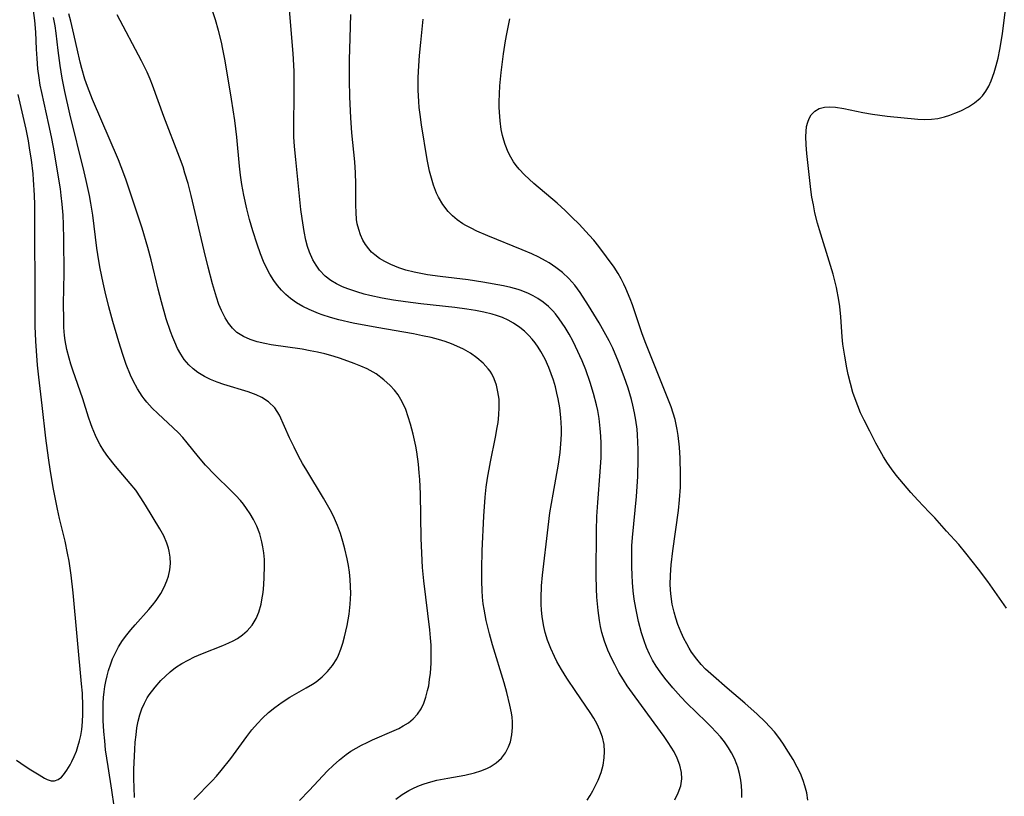
# Model space of a CAD drawing. Units: inches. Extents: x 2053125 to 2056709, y 269412 to 271394.
# Drawn here: x 2054160 to 2054261, y 270408 to 270488 of the extents above; entities that cross this region are included whole.
import ezdxf

# ---------------------------------------------------------------- set-up
doc = ezdxf.new("R2010")
doc.units = ezdxf.units.IN
doc.header["$MEASUREMENT"] = 0
doc.layers.add('c_35_T11S_R18E', color=120, linetype='Continuous')

msp = doc.modelspace()

# ---------------------------------------------------------------- linework, layer by layer
at = {"layer": 'c_35_T11S_R18E'}
for points in [[(2054169.48, 270407.42, 904), (2054169.24, 270409.06, 904), (2054168.85, 270411.47, 904), (2054168.59, 270413.2, 904), (2054168.49, 270414.1, 904), (2054168.39, 270415.09, 904), (2054168.33, 270416.21, 904), (2054168.32, 270416.8, 904), (2054168.34, 270418, 904), (2054168.38, 270418.58, 904), (2054168.44, 270419.15, 904), (2054168.52, 270419.68, 904), (2054168.61, 270420.21, 904), (2054168.74, 270420.78, 904), (2054168.89, 270421.35, 904), (2054169.11, 270422.04, 904), (2054169.31, 270422.55, 904), (2054169.59, 270423.16, 904), (2054169.91, 270423.76, 904), (2054170.33, 270424.42, 904), (2054170.76, 270425.01, 904), (2054171.18, 270425.53, 904), (2054171.61, 270426.04, 904), (2054173.03, 270427.59, 904), (2054173.42, 270428.06, 904), (2054173.79, 270428.53, 904), (2054174.27, 270429.26, 904), (2054174.61, 270429.89, 904), (2054174.89, 270430.55, 904), (2054175.05, 270431.04, 904), (2054175.19, 270431.67, 904), (2054175.24, 270432.31, 904), (2054175.22, 270432.96, 904), (2054175.13, 270433.59, 904), (2054175.05, 270433.9, 904), (2054174.88, 270434.43, 904), (2054174.55, 270435.15, 904), (2054174.16, 270435.87, 904), (2054172.68, 270438.33, 904), (2054172.22, 270439.06, 904), (2054171.68, 270439.84, 904), (2054171.12, 270440.55, 904), (2054169.59, 270442.33, 904), (2054168.8, 270443.33, 904), (2054168.4, 270443.9, 904), (2054168.04, 270444.5, 904), (2054167.78, 270444.97, 904), (2054167.55, 270445.47, 904), (2054167.21, 270446.28, 904), (2054167.07, 270446.66, 904), (2054166.84, 270447.35, 904), (2054166.24, 270449.25, 904), (2054165.22, 270452.17, 904), (2054165.02, 270452.78, 904), (2054164.84, 270453.4, 904), (2054164.61, 270454.29, 904), (2054164.44, 270455.22, 904), (2054164.37, 270455.75, 904), (2054164.31, 270456.55, 904), (2054164.28, 270457.37, 904), (2054164.27, 270459, 904), (2054164.32, 270462.15, 904), (2054164.31, 270465.64, 904), (2054164.27, 270467.15, 904), (2054164.22, 270468.08, 904), (2054164.13, 270469.24, 904), (2054164.03, 270470.13, 904), (2054163.94, 270470.81, 904), (2054163.22, 270475.09, 904), (2054163.02, 270476.14, 904), (2054162.76, 270477.4, 904), (2054162.03, 270480.68, 904), (2054161.88, 270481.44, 904), (2054161.75, 270482.21, 904), (2054161.63, 270483.11, 904), (2054161.54, 270484.19, 904), (2054161.48, 270485.13, 904), (2054161.41, 270486.87, 904), (2054161.32, 270488.08, 904), (2054161.18, 270489.11, 904)], [(2054198.4, 270408.13, 912), (2054199.05, 270408.59, 912), (2054199.73, 270409.01, 912), (2054200.15, 270409.22, 912), (2054200.67, 270409.46, 912), (2054201.2, 270409.67, 912), (2054201.76, 270409.85, 912), (2054202.62, 270410.08, 912), (2054203.74, 270410.3, 912), (2054205.47, 270410.6, 912), (2054206.47, 270410.82, 912), (2054207.13, 270411.02, 912), (2054207.75, 270411.27, 912), (2054208.09, 270411.44, 912), (2054208.71, 270411.85, 912), (2054209.24, 270412.35, 912), (2054209.66, 270412.89, 912), (2054209.98, 270413.49, 912), (2054210.16, 270414, 912), (2054210.32, 270414.73, 912), (2054210.38, 270415.48, 912), (2054210.37, 270416.07, 912), (2054210.33, 270416.53, 912), (2054210.26, 270417, 912), (2054210.11, 270417.79, 912), (2054209.8, 270419.07, 912), (2054209.51, 270420.07, 912), (2054208.33, 270423.98, 912), (2054208.02, 270425.12, 912), (2054207.69, 270426.46, 912), (2054207.46, 270427.62, 912), (2054207.38, 270428.19, 912), (2054207.3, 270428.87, 912), (2054207.25, 270429.56, 912), (2054207.22, 270430.48, 912), (2054207.22, 270431.77, 912), (2054207.28, 270433.62, 912), (2054207.44, 270437.18, 912), (2054207.58, 270439.13, 912), (2054207.69, 270440.18, 912), (2054207.82, 270441.1, 912), (2054208.13, 270442.77, 912), (2054208.65, 270445.31, 912), (2054208.82, 270446.28, 912), (2054208.9, 270446.81, 912), (2054208.98, 270447.58, 912), (2054209.02, 270448.33, 912), (2054209, 270449.19, 912), (2054208.89, 270449.97, 912), (2054208.72, 270450.65, 912), (2054208.49, 270451.3, 912), (2054208.24, 270451.8, 912), (2054208.07, 270452.06, 912), (2054207.88, 270452.33, 912), (2054207.38, 270452.88, 912), (2054206.73, 270453.45, 912), (2054206.07, 270453.92, 912), (2054205.36, 270454.33, 912), (2054204.98, 270454.52, 912), (2054204.13, 270454.89, 912), (2054203.47, 270455.13, 912), (2054202.79, 270455.33, 912), (2054202.03, 270455.52, 912), (2054201.12, 270455.72, 912), (2054200.2, 270455.9, 912), (2054196.43, 270456.56, 912), (2054194.03, 270457.02, 912), (2054192.55, 270457.36, 912), (2054191.69, 270457.6, 912), (2054190.84, 270457.87, 912), (2054190.44, 270458.01, 912), (2054189.49, 270458.4, 912), (2054188.83, 270458.73, 912), (2054188.21, 270459.1, 912), (2054187.59, 270459.55, 912), (2054187.11, 270459.96, 912), (2054186.66, 270460.39, 912), (2054186.24, 270460.87, 912), (2054185.86, 270461.38, 912), (2054185.44, 270462.05, 912), (2054185.11, 270462.69, 912), (2054184.81, 270463.34, 912), (2054184.5, 270464.13, 912), (2054184.15, 270465.11, 912), (2054183.72, 270466.49, 912), (2054183.38, 270467.65, 912), (2054183.09, 270468.76, 912), (2054182.78, 270470.14, 912), (2054182.59, 270471.24, 912), (2054182.44, 270472.21, 912), (2054182.33, 270473.14, 912), (2054182.05, 270476.12, 912), (2054181.85, 270477.83, 912), (2054181.51, 270479.99, 912), (2054180.86, 270483.93, 912), (2054180.64, 270485.13, 912), (2054180.48, 270485.85, 912), (2054180.17, 270487.07, 912), (2054179.86, 270488.14, 912), (2054179.45, 270489.39, 912)], [(2054218.05, 270408.01, 914), (2054218.36, 270408.49, 914), (2054218.64, 270408.99, 914), (2054218.92, 270409.53, 914), (2054219.17, 270410.08, 914), (2054219.47, 270410.87, 914), (2054219.68, 270411.62, 914), (2054219.81, 270412.37, 914), (2054219.84, 270413.03, 914), (2054219.78, 270413.73, 914), (2054219.61, 270414.48, 914), (2054219.35, 270415.22, 914), (2054219.07, 270415.82, 914), (2054218.72, 270416.43, 914), (2054218.34, 270417.04, 914), (2054216.87, 270419.17, 914), (2054215.95, 270420.56, 914), (2054215.4, 270421.43, 914), (2054214.94, 270422.25, 914), (2054214.68, 270422.77, 914), (2054214.3, 270423.6, 914), (2054213.97, 270424.45, 914), (2054213.73, 270425.25, 914), (2054213.59, 270425.85, 914), (2054213.48, 270426.45, 914), (2054213.41, 270426.9, 914), (2054213.35, 270427.53, 914), (2054213.32, 270428.15, 914), (2054213.31, 270428.76, 914), (2054213.36, 270430.02, 914), (2054213.46, 270431.14, 914), (2054214.03, 270436.04, 914), (2054214.22, 270437.54, 914), (2054214.54, 270439.44, 914), (2054215.09, 270442.52, 914), (2054215.27, 270443.74, 914), (2054215.39, 270445.05, 914), (2054215.42, 270445.64, 914), (2054215.42, 270446.23, 914), (2054215.36, 270447.31, 914), (2054215.24, 270448.31, 914), (2054215.08, 270449.23, 914), (2054214.95, 270449.81, 914), (2054214.78, 270450.48, 914), (2054214.58, 270451.14, 914), (2054214.36, 270451.8, 914), (2054214.11, 270452.45, 914), (2054213.73, 270453.3, 914), (2054213.29, 270454.11, 914), (2054213.01, 270454.55, 914), (2054212.71, 270454.97, 914), (2054212.39, 270455.37, 914), (2054212.05, 270455.75, 914), (2054211.61, 270456.18, 914), (2054211.14, 270456.57, 914), (2054210.49, 270457.01, 914), (2054209.94, 270457.32, 914), (2054209.35, 270457.58, 914), (2054208.75, 270457.8, 914), (2054208.3, 270457.94, 914), (2054207.45, 270458.15, 914), (2054206.58, 270458.31, 914), (2054205.7, 270458.45, 914), (2054204.46, 270458.61, 914), (2054200.98, 270458.99, 914), (2054199.38, 270459.19, 914), (2054198.16, 270459.37, 914), (2054196.99, 270459.58, 914), (2054195.74, 270459.84, 914), (2054195.15, 270459.99, 914), (2054194.38, 270460.21, 914), (2054193.45, 270460.52, 914), (2054192.91, 270460.74, 914), (2054192.3, 270461.04, 914), (2054191.72, 270461.38, 914), (2054191.14, 270461.83, 914), (2054190.56, 270462.45, 914), (2054190.2, 270462.96, 914), (2054189.88, 270463.51, 914), (2054189.54, 270464.28, 914), (2054189.33, 270464.89, 914), (2054189.16, 270465.53, 914), (2054188.97, 270466.41, 914), (2054188.76, 270467.76, 914), (2054188.65, 270468.68, 914), (2054188.11, 270473.81, 914), (2054187.99, 270475.15, 914), (2054187.93, 270476.14, 914), (2054187.91, 270477.14, 914), (2054187.97, 270480.62, 914), (2054187.97, 270482.15, 914), (2054187.94, 270482.89, 914), (2054187.84, 270484.7, 914), (2054187.66, 270487.12, 914), (2054187.48, 270489.21, 914)], [(2054261.11, 270427.75, 922), (2054259.21, 270430.49, 922), (2054258.26, 270431.74, 922), (2054256.95, 270433.39, 922), (2054256.22, 270434.26, 922), (2054254.95, 270435.66, 922), (2054253.75, 270437, 922), (2054253.19, 270437.61, 922), (2054252.01, 270438.82, 922), (2054251.3, 270439.6, 922), (2054249.8, 270441.39, 922), (2054249.31, 270442.03, 922), (2054248.89, 270442.64, 922), (2054248.49, 270443.28, 922), (2054248.13, 270443.89, 922), (2054247.7, 270444.69, 922), (2054247.07, 270445.9, 922), (2054246.5, 270447.04, 922), (2054246.14, 270447.81, 922), (2054245.85, 270448.51, 922), (2054245.57, 270449.22, 922), (2054245.35, 270449.9, 922), (2054245.08, 270450.82, 922), (2054244.86, 270451.75, 922), (2054244.72, 270452.41, 922), (2054244.5, 270453.6, 922), (2054244.32, 270454.84, 922), (2054244.25, 270455.6, 922), (2054244.1, 270457.65, 922), (2054243.99, 270458.73, 922), (2054243.9, 270459.38, 922), (2054243.65, 270460.67, 922), (2054243.3, 270462.05, 922), (2054243.04, 270462.93, 922), (2054241.9, 270466.6, 922), (2054241.7, 270467.28, 922), (2054241.44, 270468.33, 922), (2054241.28, 270469.14, 922), (2054241.14, 270469.95, 922), (2054241.03, 270470.73, 922), (2054240.61, 270474.44, 922), (2054240.53, 270475.31, 922), (2054240.5, 270476.18, 922), (2054240.53, 270476.7, 922), (2054240.59, 270477.19, 922), (2054240.7, 270477.63, 922), (2054240.84, 270478.03, 922), (2054241.04, 270478.38, 922), (2054241.42, 270478.79, 922), (2054241.88, 270479.05, 922), (2054242.42, 270479.18, 922), (2054242.97, 270479.21, 922), (2054243.55, 270479.18, 922), (2054244.4, 270479.05, 922), (2054246.35, 270478.62, 922), (2054247.37, 270478.45, 922), (2054248.88, 270478.27, 922), (2054252.01, 270477.96, 922), (2054252.71, 270477.92, 922), (2054253.4, 270477.94, 922), (2054254.08, 270478.03, 922), (2054254.74, 270478.19, 922), (2054255.29, 270478.36, 922), (2054255.82, 270478.56, 922), (2054256.43, 270478.82, 922), (2054257.2, 270479.21, 922), (2054257.85, 270479.62, 922), (2054258.43, 270480.1, 922), (2054258.66, 270480.35, 922), (2054259.01, 270480.82, 922), (2054259.3, 270481.33, 922), (2054259.55, 270481.88, 922), (2054259.87, 270482.74, 922), (2054260.07, 270483.46, 922), (2054260.26, 270484.2, 922), (2054260.44, 270485.09, 922), (2054260.71, 270486.73, 922), (2054261.06, 270489.5, 922)], [(2054168.32, 270461.15, 906), (2054168.03, 270462.62, 906), (2054167.89, 270463.42, 906), (2054167.69, 270464.72, 906), (2054167.26, 270468.11, 906), (2054167.06, 270469.32, 906), (2054166.92, 270470.12, 906), (2054166.6, 270471.64, 906), (2054166.38, 270472.55, 906), (2054164.9, 270478.49, 906), (2054164.39, 270480.8, 906), (2054164.13, 270482.17, 906), (2054163.92, 270483.46, 906), (2054163.71, 270484.99, 906), (2054163.51, 270486.77, 906), (2054163.4, 270487.52, 906), (2054163.22, 270488.39, 906)], [(2054177.66, 270408.09, 908), (2054179.54, 270410.01, 908), (2054179.99, 270410.5, 908), (2054180.47, 270411.07, 908), (2054181.44, 270412.3, 908), (2054183.08, 270414.55, 908), (2054183.62, 270415.24, 908), (2054184.2, 270415.91, 908), (2054184.71, 270416.44, 908), (2054185.32, 270417.01, 908), (2054185.96, 270417.55, 908), (2054186.71, 270418.1, 908), (2054187.5, 270418.6, 908), (2054189.2, 270419.57, 908), (2054189.85, 270419.95, 908), (2054190.2, 270420.19, 908), (2054190.83, 270420.68, 908), (2054191.39, 270421.22, 908), (2054191.9, 270421.84, 908), (2054192.32, 270422.53, 908), (2054192.51, 270422.91, 908), (2054192.76, 270423.52, 908), (2054192.96, 270424.16, 908), (2054193.14, 270424.81, 908), (2054193.4, 270425.97, 908), (2054193.6, 270427.13, 908), (2054193.71, 270428.15, 908), (2054193.76, 270429.25, 908), (2054193.75, 270429.96, 908), (2054193.71, 270430.67, 908), (2054193.63, 270431.45, 908), (2054193.53, 270432.12, 908), (2054193.4, 270432.79, 908), (2054193.16, 270433.83, 908), (2054192.96, 270434.58, 908), (2054192.7, 270435.41, 908), (2054192.4, 270436.24, 908), (2054192.09, 270436.96, 908), (2054191.78, 270437.59, 908), (2054190.97, 270439.03, 908), (2054189.24, 270441.87, 908), (2054188.81, 270442.6, 908), (2054188.41, 270443.34, 908), (2054187.94, 270444.28, 908), (2054187.48, 270445.23, 908), (2054186.44, 270447.57, 908), (2054185.98, 270448.31, 908), (2054185.32, 270448.94, 908), (2054184.64, 270449.37, 908), (2054184.04, 270449.65, 908), (2054183.24, 270449.94, 908), (2054180.73, 270450.71, 908), (2054180.04, 270450.95, 908), (2054179.37, 270451.21, 908), (2054178.74, 270451.53, 908), (2054178.07, 270451.93, 908), (2054177.58, 270452.3, 908), (2054177.14, 270452.72, 908), (2054176.67, 270453.28, 908), (2054176.3, 270453.83, 908), (2054175.98, 270454.42, 908), (2054175.69, 270455.04, 908), (2054175.48, 270455.53, 908), (2054175.24, 270456.16, 908), (2054174.8, 270457.46, 908), (2054174.32, 270459.18, 908), (2054174, 270460.49, 908), (2054173.28, 270463.5, 908), (2054172.94, 270464.79, 908), (2054172.33, 270466.75, 908), (2054170.65, 270471.79, 908), (2054170.2, 270473.06, 908), (2054169.91, 270473.79, 908), (2054167.24, 270479.96, 908), (2054166.71, 270481.3, 908), (2054166.46, 270482.06, 908), (2054166.13, 270483.17, 908), (2054165.96, 270483.82, 908), (2054165.66, 270485.16, 908), (2054165.23, 270487.14, 908), (2054165.02, 270488.03, 908), (2054164.81, 270488.78, 908)], [(2054188.49, 270408, 910), (2054189.5, 270409.03, 910), (2054191.37, 270411.02, 910), (2054191.97, 270411.6, 910), (2054192.62, 270412.18, 910), (2054193.3, 270412.71, 910), (2054193.79, 270413.04, 910), (2054194.31, 270413.36, 910), (2054194.88, 270413.67, 910), (2054195.46, 270413.96, 910), (2054196.01, 270414.22, 910), (2054198.24, 270415.17, 910), (2054198.71, 270415.4, 910), (2054199.16, 270415.64, 910), (2054199.69, 270415.98, 910), (2054200.19, 270416.39, 910), (2054200.62, 270416.85, 910), (2054200.99, 270417.41, 910), (2054201.27, 270417.98, 910), (2054201.48, 270418.59, 910), (2054201.66, 270419.27, 910), (2054201.77, 270419.78, 910), (2054201.87, 270420.42, 910), (2054201.95, 270421.07, 910), (2054202.02, 270422.1, 910), (2054202.03, 270423.17, 910), (2054202.01, 270423.93, 910), (2054201.97, 270424.69, 910), (2054201.9, 270425.51, 910), (2054201.27, 270430.54, 910), (2054201.14, 270431.9, 910), (2054201.09, 270432.64, 910), (2054201.05, 270433.43, 910), (2054201, 270434.9, 910), (2054200.93, 270439.47, 910), (2054200.86, 270440.94, 910), (2054200.81, 270441.65, 910), (2054200.73, 270442.52, 910), (2054200.56, 270443.79, 910), (2054200.46, 270444.36, 910), (2054200.19, 270445.59, 910), (2054199.91, 270446.65, 910), (2054199.68, 270447.4, 910), (2054199.41, 270448.13, 910), (2054199.04, 270448.94, 910), (2054198.62, 270449.63, 910), (2054198.25, 270450.13, 910), (2054197.83, 270450.6, 910), (2054197.18, 270451.2, 910), (2054196.37, 270451.8, 910), (2054195.45, 270452.3, 910), (2054194.8, 270452.6, 910), (2054194.13, 270452.87, 910), (2054192.7, 270453.37, 910), (2054191.95, 270453.6, 910), (2054191.11, 270453.84, 910), (2054190.36, 270454.01, 910), (2054189.61, 270454.17, 910), (2054188.76, 270454.32, 910), (2054185.59, 270454.78, 910), (2054184.93, 270454.9, 910), (2054184.14, 270455.08, 910), (2054183.42, 270455.32, 910), (2054182.75, 270455.62, 910), (2054182.07, 270456.05, 910), (2054181.61, 270456.49, 910), (2054181.21, 270456.99, 910), (2054180.85, 270457.55, 910), (2054180.48, 270458.3, 910), (2054180.22, 270458.93, 910), (2054179.96, 270459.69, 910), (2054179.56, 270461.06, 910), (2054179.12, 270462.75, 910), (2054178.7, 270464.42, 910), (2054177.37, 270470.11, 910), (2054177.05, 270471.34, 910), (2054176.74, 270472.42, 910), (2054176.54, 270473.07, 910), (2054176.19, 270474.05, 910), (2054174.57, 270478.21, 910), (2054173.41, 270481.44, 910), (2054173.16, 270482.05, 910), (2054172.85, 270482.79, 910), (2054172.29, 270483.93, 910), (2054169.79, 270488.65, 910)], [(2054227.06, 270408.07, 916), (2054227.4, 270408.78, 916), (2054227.66, 270409.5, 916), (2054227.78, 270410.22, 916), (2054227.75, 270410.86, 916), (2054227.58, 270411.61, 916), (2054227.3, 270412.35, 916), (2054226.97, 270413, 916), (2054226.69, 270413.48, 916), (2054226.38, 270413.96, 916), (2054225.97, 270414.56, 916), (2054222.98, 270418.62, 916), (2054222.17, 270419.77, 916), (2054221.77, 270420.38, 916), (2054221.31, 270421.15, 916), (2054220.88, 270421.94, 916), (2054220.58, 270422.54, 916), (2054220.18, 270423.43, 916), (2054219.84, 270424.34, 916), (2054219.57, 270425.24, 916), (2054219.43, 270425.85, 916), (2054219.31, 270426.48, 916), (2054219.17, 270427.51, 916), (2054219.05, 270428.86, 916), (2054219.01, 270429.72, 916), (2054218.98, 270431.14, 916), (2054219, 270435.7, 916), (2054219.04, 270437.16, 916), (2054219.13, 270438.6, 916), (2054219.4, 270441.75, 916), (2054219.48, 270443.2, 916), (2054219.5, 270443.98, 916), (2054219.49, 270444.69, 916), (2054219.46, 270445.41, 916), (2054219.4, 270446.18, 916), (2054219.27, 270447.21, 916), (2054219.13, 270448.02, 916), (2054219, 270448.61, 916), (2054218.71, 270449.78, 916), (2054218.36, 270450.91, 916), (2054217.9, 270452.21, 916), (2054217.52, 270453.15, 916), (2054216.86, 270454.61, 916), (2054216.57, 270455.19, 916), (2054216.2, 270455.88, 916), (2054215.8, 270456.56, 916), (2054215.19, 270457.44, 916), (2054214.79, 270457.96, 916), (2054214.52, 270458.27, 916), (2054214.07, 270458.72, 916), (2054213.54, 270459.16, 916), (2054212.98, 270459.55, 916), (2054212.51, 270459.82, 916), (2054212.03, 270460.06, 916), (2054211.28, 270460.36, 916), (2054210.97, 270460.47, 916), (2054210.22, 270460.68, 916), (2054209.46, 270460.85, 916), (2054207.34, 270461.23, 916), (2054205.84, 270461.47, 916), (2054202.95, 270461.8, 916), (2054201.65, 270461.98, 916), (2054200.97, 270462.1, 916), (2054200.29, 270462.24, 916), (2054199.41, 270462.46, 916), (2054198.71, 270462.69, 916), (2054197.88, 270463.02, 916), (2054197.27, 270463.32, 916), (2054196.71, 270463.66, 916), (2054196.24, 270464.01, 916), (2054195.91, 270464.31, 916), (2054195.61, 270464.64, 916), (2054195.29, 270465.07, 916), (2054195.02, 270465.53, 916), (2054194.77, 270466.06, 916), (2054194.58, 270466.62, 916), (2054194.44, 270467.2, 916), (2054194.37, 270467.66, 916), (2054194.32, 270468.38, 916), (2054194.3, 270469.12, 916), (2054194.29, 270471.3, 916), (2054194.26, 270472.43, 916), (2054194.18, 270473.58, 916), (2054193.88, 270476.56, 916), (2054193.76, 270478.1, 916), (2054193.66, 270480.23, 916), (2054193.63, 270481.94, 916), (2054193.64, 270484.04, 916), (2054193.7, 270486.27, 916), (2054193.79, 270488.7, 916)], [(2054233.93, 270408.3, 918), (2054233.94, 270408.91, 918), (2054233.9, 270409.5, 918), (2054233.83, 270410.08, 918), (2054233.7, 270410.76, 918), (2054233.51, 270411.42, 918), (2054233.42, 270411.7, 918), (2054233.17, 270412.29, 918), (2054232.89, 270412.87, 918), (2054232.58, 270413.4, 918), (2054232.15, 270414.01, 918), (2054231.74, 270414.52, 918), (2054231.31, 270415.01, 918), (2054230.8, 270415.55, 918), (2054230.27, 270416.08, 918), (2054228.29, 270418, 918), (2054227.68, 270418.62, 918), (2054226.84, 270419.55, 918), (2054226.02, 270420.54, 918), (2054225.53, 270421.19, 918), (2054225.13, 270421.78, 918), (2054224.77, 270422.39, 918), (2054224.44, 270423.02, 918), (2054224.15, 270423.69, 918), (2054223.89, 270424.37, 918), (2054223.62, 270425.21, 918), (2054223.32, 270426.36, 918), (2054223.17, 270427.05, 918), (2054223.04, 270427.73, 918), (2054222.89, 270428.68, 918), (2054222.79, 270429.52, 918), (2054222.71, 270430.37, 918), (2054222.66, 270431.14, 918), (2054222.62, 270431.99, 918), (2054222.62, 270433.19, 918), (2054222.65, 270434.13, 918), (2054222.71, 270435.01, 918), (2054223.11, 270439.19, 918), (2054223.25, 270441.25, 918), (2054223.3, 270443.09, 918), (2054223.3, 270444.02, 918), (2054223.27, 270444.79, 918), (2054223.23, 270445.55, 918), (2054223.17, 270446.13, 918), (2054223.05, 270447.03, 918), (2054222.91, 270447.81, 918), (2054222.74, 270448.59, 918), (2054222.6, 270449.15, 918), (2054222.25, 270450.33, 918), (2054221.86, 270451.51, 918), (2054221.28, 270453.04, 918), (2054220.67, 270454.43, 918), (2054220.31, 270455.19, 918), (2054219.98, 270455.81, 918), (2054219.29, 270457.03, 918), (2054218.18, 270458.82, 918), (2054217.33, 270460.14, 918), (2054216.77, 270460.9, 918), (2054216.16, 270461.59, 918), (2054215.5, 270462.22, 918), (2054214.84, 270462.73, 918), (2054214.14, 270463.2, 918), (2054213.78, 270463.41, 918), (2054213.09, 270463.77, 918), (2054212.38, 270464.11, 918), (2054211.37, 270464.54, 918), (2054207.86, 270465.96, 918), (2054206.73, 270466.45, 918), (2054206.12, 270466.75, 918), (2054205.59, 270467.03, 918), (2054205.29, 270467.21, 918), (2054204.7, 270467.62, 918), (2054204.2, 270468.03, 918), (2054203.76, 270468.48, 918), (2054203.22, 270469.18, 918), (2054202.78, 270469.95, 918), (2054202.59, 270470.34, 918), (2054202.26, 270471.19, 918), (2054202.05, 270471.89, 918), (2054201.87, 270472.6, 918), (2054201.61, 270473.81, 918), (2054201.03, 270477.37, 918), (2054200.88, 270478.44, 918), (2054200.8, 270479.15, 918), (2054200.75, 270479.77, 918), (2054200.7, 270480.93, 918), (2054200.7, 270482.16, 918), (2054200.72, 270482.87, 918), (2054200.83, 270484.48, 918), (2054200.95, 270485.84, 918), (2054201.19, 270488.23, 918)], [(2054240.73, 270408.03, 920), (2054240.61, 270408.77, 920), (2054240.42, 270409.5, 920), (2054240.23, 270410.06, 920), (2054239.95, 270410.75, 920), (2054239.63, 270411.42, 920), (2054239.2, 270412.2, 920), (2054238.74, 270412.97, 920), (2054238.14, 270413.89, 920), (2054237.72, 270414.47, 920), (2054237.28, 270415.04, 920), (2054236.81, 270415.56, 920), (2054236.32, 270416.07, 920), (2054235.5, 270416.86, 920), (2054234.26, 270417.98, 920), (2054232.44, 270419.51, 920), (2054231.02, 270420.74, 920), (2054230.21, 270421.49, 920), (2054229.77, 270421.95, 920), (2054229.3, 270422.51, 920), (2054228.78, 270423.23, 920), (2054228.53, 270423.64, 920), (2054228.29, 270424.06, 920), (2054227.99, 270424.64, 920), (2054227.71, 270425.23, 920), (2054227.37, 270426.07, 920), (2054227.15, 270426.7, 920), (2054226.97, 270427.33, 920), (2054226.78, 270428.16, 920), (2054226.64, 270429.2, 920), (2054226.59, 270430.13, 920), (2054226.6, 270431.12, 920), (2054226.68, 270432.2, 920), (2054226.86, 270433.64, 920), (2054227.42, 270437.77, 920), (2054227.54, 270438.87, 920), (2054227.63, 270440.16, 920), (2054227.64, 270441.45, 920), (2054227.6, 270443.15, 920), (2054227.53, 270444.28, 920), (2054227.41, 270445.46, 920), (2054227.31, 270446.08, 920), (2054227.2, 270446.59, 920), (2054227.08, 270447.1, 920), (2054226.88, 270447.75, 920), (2054226.66, 270448.4, 920), (2054226.07, 270449.96, 920), (2054224.07, 270454.9, 920), (2054223.7, 270455.91, 920), (2054222.7, 270458.87, 920), (2054222.46, 270459.5, 920), (2054222.02, 270460.58, 920), (2054221.81, 270461.02, 920), (2054221.53, 270461.57, 920), (2054221.22, 270462.11, 920), (2054220.81, 270462.75, 920), (2054220.05, 270463.83, 920), (2054219.26, 270464.86, 920), (2054218.72, 270465.52, 920), (2054218.27, 270466.04, 920), (2054217.22, 270467.16, 920), (2054216.48, 270467.9, 920), (2054215.78, 270468.58, 920), (2054214.97, 270469.31, 920), (2054212.58, 270471.35, 920), (2054212.09, 270471.79, 920), (2054211.61, 270472.24, 920), (2054211.07, 270472.82, 920), (2054210.77, 270473.19, 920), (2054210.49, 270473.58, 920), (2054210.2, 270474.06, 920), (2054209.95, 270474.56, 920), (2054209.64, 270475.34, 920), (2054209.49, 270475.81, 920), (2054209.36, 270476.28, 920), (2054209.23, 270476.89, 920), (2054209.1, 270477.78, 920), (2054209.03, 270478.67, 920), (2054209.01, 270479.18, 920), (2054209.01, 270479.72, 920), (2054209.04, 270480.54, 920), (2054209.09, 270481.37, 920), (2054209.22, 270482.73, 920), (2054209.46, 270484.65, 920), (2054209.66, 270485.98, 920), (2054209.8, 270486.73, 920), (2054210.12, 270488.25, 920)], [(2054159.44, 270412.13, 902), (2054159.88, 270411.81, 902), (2054160.75, 270411.23, 902), (2054161.75, 270410.61, 902), (2054162.3, 270410.3, 902), (2054162.57, 270410.16, 902), (2054162.98, 270410.02, 902), (2054163.35, 270410, 902), (2054163.7, 270410.13, 902), (2054164.04, 270410.39, 902), (2054164.26, 270410.62, 902), (2054164.62, 270411.1, 902), (2054164.96, 270411.66, 902), (2054165.13, 270411.98, 902), (2054165.36, 270412.5, 902), (2054165.58, 270413.06, 902), (2054165.74, 270413.53, 902), (2054165.9, 270414.1, 902), (2054166.04, 270414.68, 902), (2054166.14, 270415.28, 902), (2054166.22, 270416.07, 902), (2054166.26, 270416.87, 902), (2054166.26, 270417.67, 902), (2054166.2, 270419, 902), (2054166.12, 270419.96, 902), (2054165.25, 270429.3, 902), (2054165.05, 270431.12, 902), (2054164.84, 270432.56, 902), (2054164.68, 270433.39, 902), (2054164.42, 270434.62, 902), (2054163.86, 270436.94, 902), (2054163.64, 270437.92, 902), (2054163.24, 270439.97, 902), (2054162.93, 270441.79, 902), (2054162.71, 270443.17, 902), (2054162.45, 270445.19, 902), (2054162.08, 270448.55, 902), (2054161.73, 270451.47, 902), (2054161.6, 270452.7, 902), (2054161.48, 270454.18, 902), (2054161.42, 270455.17, 902), (2054161.36, 270456.69, 902), (2054161.34, 270458.16, 902), (2054161.34, 270461.16, 902), (2054161.3, 270465.68, 902), (2054161.3, 270469.15, 902), (2054161.28, 270470.16, 902), (2054161.18, 270471.71, 902), (2054161.13, 270472.33, 902), (2054160.96, 270473.79, 902), (2054160.82, 270474.76, 902), (2054160.66, 270475.73, 902), (2054160.42, 270476.94, 902), (2054159.59, 270480.48, 902)], [(2054171.57, 270408.29, 906), (2054171.51, 270409.34, 906), (2054171.49, 270410.23, 906), (2054171.49, 270411.16, 906), (2054171.51, 270411.89, 906), (2054171.58, 270413.21, 906), (2054171.63, 270413.97, 906), (2054171.71, 270414.72, 906), (2054171.81, 270415.46, 906), (2054171.93, 270416.12, 906), (2054172.11, 270416.8, 906), (2054172.32, 270417.4, 906), (2054172.58, 270417.97, 906), (2054172.87, 270418.53, 906), (2054173.06, 270418.83, 906), (2054173.66, 270419.63, 906), (2054174.26, 270420.3, 906), (2054174.73, 270420.77, 906), (2054175.23, 270421.21, 906), (2054175.76, 270421.63, 906), (2054176.41, 270422.06, 906), (2054177.05, 270422.41, 906), (2054177.71, 270422.73, 906), (2054178.54, 270423.08, 906), (2054180.64, 270423.89, 906), (2054181.26, 270424.17, 906), (2054181.7, 270424.39, 906), (2054182.12, 270424.63, 906), (2054182.66, 270424.99, 906), (2054183.14, 270425.4, 906), (2054183.65, 270425.99, 906), (2054184.06, 270426.69, 906), (2054184.33, 270427.34, 906), (2054184.56, 270428.16, 906), (2054184.65, 270428.61, 906), (2054184.76, 270429.36, 906), (2054184.84, 270430.13, 906), (2054184.88, 270430.91, 906), (2054184.91, 270432.06, 906), (2054184.89, 270432.74, 906), (2054184.83, 270433.43, 906), (2054184.75, 270434.03, 906), (2054184.65, 270434.55, 906), (2054184.42, 270435.37, 906), (2054184.12, 270436.16, 906), (2054183.78, 270436.86, 906), (2054183.45, 270437.44, 906), (2054183.07, 270437.99, 906), (2054182.74, 270438.42, 906), (2054182.43, 270438.79, 906), (2054181.96, 270439.3, 906), (2054181.47, 270439.8, 906), (2054179.8, 270441.43, 906), (2054178.85, 270442.43, 906), (2054178.13, 270443.28, 906), (2054176.97, 270444.72, 906), (2054176.52, 270445.25, 906), (2054176.06, 270445.75, 906), (2054175.54, 270446.26, 906), (2054173.95, 270447.72, 906), (2054173.37, 270448.29, 906), (2054172.82, 270448.88, 906), (2054172.55, 270449.22, 906), (2054172.34, 270449.51, 906), (2054171.87, 270450.25, 906), (2054171.42, 270451.07, 906), (2054171.15, 270451.65, 906), (2054170.71, 270452.76, 906), (2054170.37, 270453.78, 906), (2054169.96, 270455.1, 906), (2054169.34, 270457.16, 906), (2054168.92, 270458.67, 906), (2054168.53, 270460.22, 906), (2054168.32, 270461.15, 906)]]:
    msp.add_polyline3d(points, dxfattribs=at)

doc.saveas('drawing.dxf')
